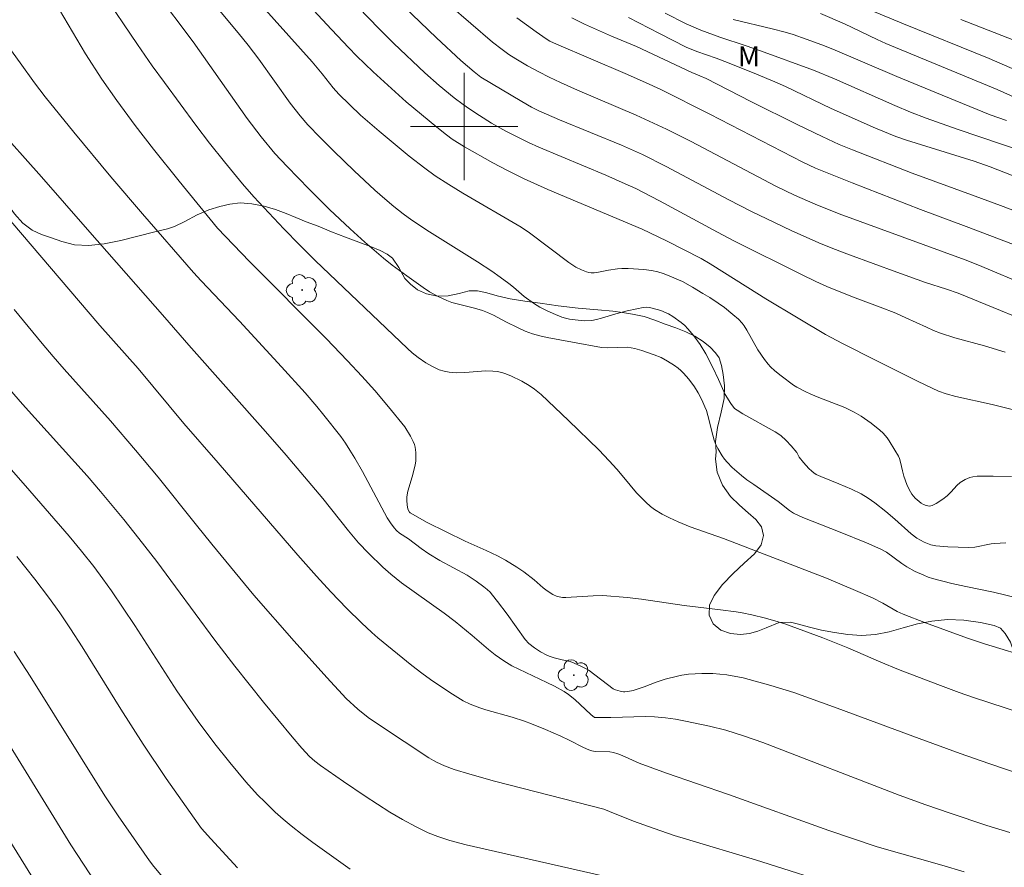
# Model space of a CAD drawing. Units: metres. Extents: x 289867 to 290383, y 1663265 to 1663830.
# Drawn here: x 290167 to 290240, y 1663545 to 1663608 of the extents above; entities that cross this region are included whole.
import ezdxf

# ---------------------------------------------------------------- set-up
doc = ezdxf.new("R2010")
doc.units = ezdxf.units.M
doc.header["$MEASUREMENT"] = 0
for name, color, linetype, lineweight, true_color in [('Arvores_Isoladas', 7, 'Continuous', 18, 0x00ff33), ('Curvas_Intermediarias', 7, 'Continuous', 9, 0x783c14), ('Curvas_Mestras', 7, 'Continuous', 20, 0x783c14), ('Topon_Vegetacao', 7, 'Continuous', 9, 0x00ff33), ('Vegetacao', 7, 'Orla8', 9, 0x00ff33)]:
    doc.layers.add(name, color=color, linetype=linetype, lineweight=lineweight, true_color=true_color)
doc.layers.add('Malha_Coordenadas', color=7, linetype='Continuous', lineweight=15)
doc.styles.add('Arial', font='arial.ttf', dxfattribs={"height": 1.5})
doc.styles.get("Standard").update_dxf_attribs({"font": 'arial.ttf'})
doc.linetypes.add('Orla8', pattern='A,6,-0.5,["V",Standard,S=1,R=0,X=-0.5,Y=-1],-0.5,6,-0.5,["V",Standard,S=1,R=0,X=-0.5,Y=-1],-0.5', length=14)

# ---------------------------------------------------------------- blocks, each defined once
blk = doc.blocks.new('Arvore')
at = {"layer": 'Arvores_Isoladas'}
blk.add_lwpolyline([(-0.718, 0.493, 0.872324), (-0.722, -0.551, 0.862983), (0.284, -0.827, 0.900105), (0.89, 0.029, 0.863155), (0.262, 0.861, 0.882486)], format="xyb", close=True, dxfattribs=at)
blk.add_circle((0, 0), 0.0286, dxfattribs=at)

msp = doc.modelspace()

# ---------------------------------------------------------------- linework, layer by layer
at = {"layer": 'Curvas_Intermediarias', "flags": 128}
for points, elevation in [([(290242.583, 1663560.268), (290238.814, 1663561.427), (290237.557, 1663561.834), (290234.414, 1663562.983), (290232.744, 1663563.62), (290232.304, 1663563.828), (290231.227, 1663564.443), (290230.475, 1663564.834), (290229.203, 1663565.398), (290227.032, 1663566.312), (290219.359, 1663569.282), (290216.866, 1663570.15), (290215.977, 1663570.511), (290215.322, 1663570.807), (290214.771, 1663571.092), (290214.193, 1663571.439), (290213.903, 1663571.656), (290213.544, 1663571.983), (290212.864, 1663572.68), (290211.918, 1663573.827), (290211.381, 1663574.453), (290210.83, 1663575.067), (290210.051, 1663575.891), (290207.79, 1663578.061), (290205.735, 1663580), (290205.248, 1663580.415), (290204.858, 1663580.692), (290204.304, 1663581.014), (290203.495, 1663581.394), (290203.04, 1663581.573), (290202.81, 1663581.647), (290202.476, 1663581.717), (290202.133, 1663581.754), (290201.61, 1663581.78), (290200.053, 1663581.646), (290199.437, 1663581.632), (290198.873, 1663581.668), (290198.508, 1663581.743), (290198.15, 1663581.86), (290197.632, 1663582.088), (290197.134, 1663582.38), (290196.577, 1663582.762), (290196.128, 1663583.127), (290195.767, 1663583.448), (290188.889, 1663590.013), (290187.727, 1663591.165), (290186.552, 1663592.361), (290184.319, 1663594.748), (290183.463, 1663595.733), (290182.113, 1663597.365), (290180.993, 1663598.766), (290179.979, 1663600.094), (290177.643, 1663603.272), (290176.735, 1663604.534), (290175.637, 1663606.118), (290172.969, 1663610.078)], 73), ([(290176.971, 1663610.078), (290179.785, 1663606.311), (290183.808, 1663600.592), (290184.862, 1663599.22), (290185.887, 1663597.996), (290186.788, 1663597.017), (290188.436, 1663595.336), (290189.965, 1663593.816), (290191.505, 1663592.357), (290192.589, 1663591.374), (290193.98, 1663590.187), (290194.644, 1663589.653), (290195.717, 1663588.849), (290196.943, 1663587.984), (290197.418, 1663587.677), (290198.014, 1663587.352), (290198.702, 1663587.022), (290199.094, 1663586.878), (290200.762, 1663586.447), (290201.362, 1663586.263), (290201.755, 1663586.121), (290202.196, 1663585.923), (290203.164, 1663585.399), (290203.981, 1663584.995), (290204.563, 1663584.739), (290205.095, 1663584.547), (290205.638, 1663584.391), (290206.19, 1663584.268), (290208.074, 1663583.905), (290210.239, 1663583.51), (290210.708, 1663583.483), (290212.194, 1663583.529), (290212.461, 1663583.503), (290212.729, 1663583.441), (290213.262, 1663583.288), (290214.182, 1663582.976), (290214.688, 1663582.763), (290215.167, 1663582.502), (290215.689, 1663582.175), (290215.964, 1663581.975), (290216.172, 1663581.797), (290216.366, 1663581.603), (290216.762, 1663581.144), (290217.185, 1663580.581), (290217.457, 1663580.134), (290217.729, 1663579.618), (290217.968, 1663579.086), (290218.071, 1663578.815), (290218.186, 1663578.453), (290218.55, 1663576.97), (290218.657, 1663576.605), (290218.778, 1663576.293), (290218.926, 1663575.991), (290219.25, 1663575.442), (290219.426, 1663575.196), (290219.617, 1663574.964), (290220.007, 1663574.571), (290220.689, 1663573.976), (290221.101, 1663573.651), (290221.602, 1663573.289), (290223.427, 1663572.02), (290224.281, 1663571.364), (290224.572, 1663571.161), (290225.272, 1663570.839), (290228.059, 1663569.752), (290230.021, 1663568.942), (290231.087, 1663568.483), (290231.521, 1663568.24), (290232.648, 1663567.413), (290233.036, 1663567.148), (290233.653, 1663566.821), (290234.286, 1663566.529), (290234.609, 1663566.396), (290234.944, 1663566.289), (290236.394, 1663565.919), (290237.422, 1663565.681), (290239.501, 1663565.271), (290243.266, 1663564.35)], 74), ([(290240.828, 1663573.883), (290239.464, 1663573.917), (290238.277, 1663573.908), (290237.943, 1663573.879), (290237.726, 1663573.832), (290237.368, 1663573.676), (290237.008, 1663573.443), (290236.746, 1663573.213), (290236.328, 1663572.744), (290236.034, 1663572.45), (290235.718, 1663572.208), (290235.213, 1663571.888), (290234.918, 1663571.735), (290234.72, 1663571.694), (290234.458, 1663571.732), (290234.261, 1663571.799), (290234.087, 1663571.901), (290233.657, 1663572.288), (290233.405, 1663572.585), (290233.191, 1663572.924), (290233.015, 1663573.31), (290232.802, 1663573.915), (290232.691, 1663574.328), (290232.553, 1663574.959), (290232.47, 1663575.246), (290232.404, 1663575.404), (290232.141, 1663575.862), (290231.705, 1663576.551), (290231.548, 1663576.772), (290231.265, 1663577.116), (290231.006, 1663577.357), (290230.355, 1663577.874), (290229.612, 1663578.383), (290229.089, 1663578.702), (290228.397, 1663579.033), (290226.449, 1663579.788), (290225.874, 1663580.032), (290225.443, 1663580.238), (290224.808, 1663580.567), (290224.567, 1663580.71), (290223.639, 1663581.399), (290223.189, 1663581.771), (290222.868, 1663582.07), (290222.671, 1663582.285), (290222.401, 1663582.625), (290221.908, 1663583.341), (290221.087, 1663584.799), (290220.886, 1663585.128), (290220.736, 1663585.334), (290220.457, 1663585.617), (290220.05, 1663585.98), (290219.414, 1663586.496), (290218.953, 1663586.827), (290218.32, 1663587.242), (290217.809, 1663587.555), (290217.049, 1663588.004), (290216.281, 1663588.431), (290215.986, 1663588.573), (290215.307, 1663588.864), (290214.847, 1663589.038), (290214.459, 1663589.16), (290213.981, 1663589.26), (290213.417, 1663589.343), (290212.235, 1663589.407), (290211.768, 1663589.408), (290211.433, 1663589.379), (290210.767, 1663589.277), (290209.911, 1663589.105), (290209.699, 1663589.082), (290209.489, 1663589.083), (290209.306, 1663589.111), (290209.124, 1663589.161), (290208.766, 1663589.305), (290208.325, 1663589.512), (290207.815, 1663589.855), (290204.881, 1663592.057), (290204.246, 1663592.496), (290199.895, 1663595.018), (290198.863, 1663595.662), (290197.851, 1663596.331), (290197.062, 1663596.899), (290195.909, 1663597.79), (290193.673, 1663599.65), (290192.276, 1663600.847), (290190.655, 1663602.412), (290190.229, 1663602.888), (290189.413, 1663603.919), (290188.675, 1663604.814), (290184.08, 1663609.941)], 76), ([(290187.433, 1663610.144), (290190.104, 1663607.243), (290191.389, 1663605.874), (290191.974, 1663605.272), (290193.213, 1663604.077), (290194.574, 1663602.831), (290195.674, 1663601.848), (290197.96, 1663599.946), (290198.681, 1663599.374), (290199.114, 1663599.059), (290200.022, 1663598.49), (290202.133, 1663597.292), (290203.183, 1663596.733), (290204.439, 1663596.115), (290206.234, 1663595.303), (290213.294, 1663592.337), (290215.103, 1663591.459), (290217.673, 1663590.151), (290218.351, 1663589.766), (290221.158, 1663587.991), (290222.519, 1663587.152), (290224.919, 1663585.699), (290226.949, 1663584.496), (290228.223, 1663583.814), (290230.744, 1663582.543), (290233.876, 1663580.984), (290235.396, 1663580.268), (290235.964, 1663580.055), (290236.692, 1663579.862), (290239.391, 1663579.256), (290242.745, 1663578.425)], 77), ([(290169.812, 1663608.687), (290171.755, 1663605.42), (290172.973, 1663603.54), (290174.083, 1663601.93), (290175.455, 1663600.077), (290176.829, 1663598.3), (290178.752, 1663595.911), (290181.61, 1663592.413), (290183.983, 1663589.93), (290189.697, 1663584.194), (290191.312, 1663582.511), (290192.366, 1663581.375), (290193.332, 1663580.3), (290194.349, 1663579.09), (290195.581, 1663577.589), (290196.001, 1663576.905), (290196.209, 1663576.5), (290196.286, 1663576.29), (290196.336, 1663576.093), (290196.386, 1663575.681), (290196.386, 1663575.056), (290196.35, 1663574.744), (290196.13, 1663573.862), (290195.81, 1663572.812), (290195.734, 1663572.387), (290195.724, 1663572.061), (290195.766, 1663571.577), (290195.826, 1663571.399), (290195.925, 1663571.236), (290195.984, 1663571.179), (290197.251, 1663570.471), (290198.649, 1663569.756), (290200.09, 1663569.062), (290201.647, 1663568.382), (290202.488, 1663567.968), (290203.084, 1663567.652), (290203.929, 1663567.143), (290204.461, 1663566.791), (290205.215, 1663566.2), (290205.888, 1663565.599), (290206.199, 1663565.356), (290206.628, 1663565.086), (290206.933, 1663564.952), (290207.09, 1663564.912), (290207.337, 1663564.883), (290207.588, 1663564.877), (290209.634, 1663564.996), (290210.34, 1663565.012), (290212.162, 1663564.878), (290213.222, 1663564.744), (290216.414, 1663564.284), (290219.13, 1663563.96), (290220.291, 1663563.798), (290220.754, 1663563.721), (290221.473, 1663563.572), (290222.476, 1663563.324), (290223.44, 1663563.053), (290223.918, 1663562.903), (290226.763, 1663561.865), (290228.614, 1663561.124), (290231.097, 1663560.046), (290232.401, 1663559.503), (290235.348, 1663558.381), (290236.941, 1663557.795), (290238.002, 1663557.424), (290245.227, 1663555.052)], 72), ([(290240.371, 1663583.156), (290238.82, 1663583.629), (290236.613, 1663584.238), (290235.527, 1663584.589), (290235.005, 1663584.795), (290234.49, 1663585.02), (290232.961, 1663585.74), (290232.214, 1663586.068), (290231.032, 1663586.526), (290228.972, 1663587.294), (290227.053, 1663588.074), (290226.244, 1663588.438), (290225.178, 1663588.951), (290220.181, 1663591.457), (290218.898, 1663592.129), (290214.572, 1663594.459), (290212.819, 1663595.362), (290212.024, 1663595.727), (290210.566, 1663596.361), (290205.569, 1663598.467), (290204.804, 1663598.809), (290203.804, 1663599.293), (290203.113, 1663599.649), (290202.05, 1663600.251), (290201.14, 1663600.819), (290200.43, 1663601.287), (290199.925, 1663601.642), (290199.267, 1663602.135), (290198.15, 1663603.046), (290197.078, 1663604.008), (290194.756, 1663606.197), (290193.654, 1663607.288), (290192.085, 1663608.893)], 78), ([(290244.137, 1663584.587), (290236.851, 1663587.562), (290235.989, 1663587.86), (290234.429, 1663588.367), (290232.287, 1663589.133), (290228.755, 1663590.422), (290227.498, 1663590.906), (290226.458, 1663591.328), (290224.403, 1663592.234), (290222.578, 1663593.103), (290221.432, 1663593.668), (290219.748, 1663594.539), (290215.078, 1663597.01), (290213.31, 1663597.918), (290211.734, 1663598.596), (290207.109, 1663600.505), (290205.584, 1663601.162), (290205.036, 1663601.446), (290204.302, 1663601.866), (290201.257, 1663603.687), (290200.758, 1663604.084), (290199.754, 1663604.922), (290197.945, 1663606.61), (290195.502, 1663608.937)], 79), ([(290243.326, 1663597.579), (290236.781, 1663599.807), (290234.476, 1663600.617), (290233.297, 1663601.077), (290232.125, 1663601.557), (290227.637, 1663603.552), (290226.072, 1663604.196), (290222.11, 1663605.643), (290221.03, 1663606.019), (290219.073, 1663606.657), (290217.651, 1663607.187), (290216.561, 1663607.655), (290214.992, 1663608.462)], 84), ([(290242.263, 1663603.718), (290239.172, 1663605.063), (290232.777, 1663607.653), (290230.319, 1663608.68)], 87), ([(290240.99, 1663591.189), (290237.443, 1663592.547), (290234.055, 1663593.82), (290228.956, 1663595.801), (290226.22, 1663596.89), (290225.274, 1663597.344), (290218.328, 1663600.914), (290214.676, 1663602.754), (290213.541, 1663603.283), (290212.016, 1663603.96), (290206.899, 1663606.126), (290206.405, 1663606.373), (290206.116, 1663606.537), (290205.366, 1663607.048), (290203.935, 1663608.093)], 81), ([(290243.856, 1663592.635), (290240.024, 1663594.094), (290238.122, 1663594.807), (290233.436, 1663596.513), (290228.983, 1663598.253), (290227.979, 1663598.664), (290226.708, 1663599.24), (290224.888, 1663600.124), (290221.39, 1663601.873), (290218.051, 1663603.582), (290217.596, 1663603.785), (290216.999, 1663604.025), (290212.863, 1663605.975), (290211.002, 1663606.746), (290208.985, 1663607.641), (290208.028, 1663608.09)], 82), ([(290212.264, 1663608.124), (290214.569, 1663606.924), (290216.571, 1663605.926), (290217.365, 1663605.589), (290218.802, 1663605.084), (290219.77, 1663604.711), (290221.813, 1663603.896), (290223.169, 1663603.337), (290223.967, 1663602.979), (290227.392, 1663601.348), (290230.681, 1663599.868), (290232.194, 1663599.264), (290233.006, 1663598.974), (290238.037, 1663597.408), (290239.24, 1663596.999), (290242.101, 1663595.865)], 83), ([(290241.746, 1663601.854), (290239.764, 1663602.745), (290231.453, 1663606.191), (290230.814, 1663606.481), (290228.366, 1663607.648), (290226.59, 1663608.421)], 86), ([(290244.629, 1663605.014), (290237.066, 1663607.982)], 88), ([(290243.406, 1663551.048), (290239.135, 1663552.493), (290237.006, 1663553.233), (290233.945, 1663554.351), (290227.837, 1663556.625), (290224.601, 1663557.784), (290222.887, 1663558.319), (290220.807, 1663558.873), (290219.589, 1663559.097), (290218.562, 1663559.201), (290217.739, 1663559.213), (290216.749, 1663559.144), (290216.245, 1663559.075), (290215.913, 1663559.011), (290214.991, 1663558.784), (290214.314, 1663558.567), (290213.432, 1663558.204), (290212.608, 1663557.945), (290212.203, 1663557.859), (290212.001, 1663557.836), (290211.882, 1663557.836), (290211.641, 1663557.875), (290211.287, 1663557.983), (290211.123, 1663558.064), (290209.316, 1663559.417), (290209.114, 1663559.546), (290208.761, 1663559.73), (290208.219, 1663559.982), (290207.92, 1663560.091), (290207.32, 1663560.212), (290206.728, 1663560.365), (290206.342, 1663560.49), (290206.158, 1663560.571), (290205.692, 1663560.825), (290205.244, 1663561.117), (290204.83, 1663561.447), (290204.559, 1663561.743), (290203.213, 1663563.621), (290202.498, 1663564.573), (290202.128, 1663565.037), (290201.933, 1663565.26), (290201.713, 1663565.474), (290201.474, 1663565.669), (290200.901, 1663566.09), (290200.228, 1663566.528), (290198.185, 1663567.642), (290197.376, 1663568.129), (290196.806, 1663568.527), (290195.858, 1663569.238), (290195.191, 1663569.666), (290194.964, 1663569.863), (290194.769, 1663570.078), (290194.51, 1663570.428), (290194.266, 1663570.824), (290192.41, 1663574.261), (290191.841, 1663575.274), (290191.484, 1663575.863), (290191.155, 1663576.377), (290190.804, 1663576.878), (290189.544, 1663578.481), (290189.01, 1663579.128), (290188.152, 1663580.129), (290186.376, 1663582.077), (290183.251, 1663585.474), (290180.383, 1663588.482), (290179.806, 1663589.109), (290175.996, 1663593.484), (290173.637, 1663596.256), (290170.893, 1663599.571), (290168.741, 1663602.206), (290167.952, 1663603.257), (290166.893, 1663604.749), (290164.846, 1663607.542)], 71), ([(290237.307, 1663544.408), (290235.637, 1663544.899), (290230.82, 1663546.275), (290227.214, 1663547.493), (290219.729, 1663550.168), (290215.09, 1663551.767), (290213.046, 1663552.524), (290211.789, 1663553.083), (290211.47, 1663553.205), (290211.146, 1663553.304), (290210.881, 1663553.352), (290209.782, 1663553.395), (290209.516, 1663553.439), (290209.308, 1663553.501), (290208.906, 1663553.676), (290207.832, 1663554.237), (290207.203, 1663554.533), (290206.06, 1663555.034), (290205.034, 1663555.451), (290204.514, 1663555.638), (290203.593, 1663555.939), (290201.617, 1663556.497), (290201.161, 1663556.64), (290200.449, 1663556.91), (290199.936, 1663557.17), (290198.925, 1663557.779), (290197.495, 1663558.765), (290196.857, 1663559.228), (290196.11, 1663559.809), (290193.575, 1663561.874), (290193.118, 1663562.27), (290192.342, 1663562.988), (290191.258, 1663564.042), (290190.052, 1663565.29), (290188.992, 1663566.454), (290187.601, 1663568.027), (290181.664, 1663574.918), (290179.098, 1663577.853), (290175.696, 1663581.947), (290172.813, 1663585.157), (290166.177, 1663592.939)], 69), ([(290228.465, 1663543.157), (290221.737, 1663545.311), (290216.583, 1663546.838), (290215.666, 1663547.126), (290214.18, 1663547.631), (290212.632, 1663548.181), (290210.84, 1663548.923), (290210.427, 1663549.077), (290202.278, 1663551.182), (290200.417, 1663551.685), (290199.245, 1663552.032), (290198.524, 1663552.323), (290197.935, 1663552.592), (290197.705, 1663552.713), (290197.372, 1663552.914), (290195.515, 1663554.124), (290193.527, 1663555.439), (290192.852, 1663555.924), (290192.071, 1663556.544), (290191.212, 1663557.327), (290189.755, 1663558.904), (290187.326, 1663561.605), (290184.323, 1663565.053), (290181.173, 1663568.857), (290180.038, 1663570.254), (290177.172, 1663573.843), (290175.489, 1663575.865), (290173.631, 1663578.053), (290170.162, 1663581.892), (290169.34, 1663582.839), (290168.516, 1663583.823), (290166.437, 1663586.358)], 68), ([(290165.266, 1663581.33), (290167.052, 1663579.289), (290171.871, 1663573.945), (290172.867, 1663572.774), (290174.605, 1663570.677), (290175.743, 1663569.267), (290177.074, 1663567.547), (290178.479, 1663565.672), (290181.396, 1663561.701), (290182.9, 1663559.75), (290185.037, 1663557.062), (290187.16, 1663554.481), (290187.881, 1663553.632), (290188.471, 1663553.014), (290188.855, 1663552.675), (290189.288, 1663552.348), (290190.994, 1663551.149), (290192.619, 1663550.046), (290194.452, 1663548.865), (290195.391, 1663548.31), (290196.42, 1663547.755), (290197.307, 1663547.33), (290198.033, 1663547.036), (290198.929, 1663546.748), (290200.145, 1663546.431), (290213.288, 1663543.447)], 67), ([(290191.498, 1663544.599), (290188.708, 1663546.605), (290187.908, 1663547.206), (290187.094, 1663547.847), (290186.489, 1663548.349), (290185.903, 1663548.872), (290185.146, 1663549.597), (290184.596, 1663550.16), (290183.717, 1663551.131), (290182.512, 1663552.575), (290181.395, 1663553.968), (290180.153, 1663555.629), (290179.354, 1663556.756), (290178.577, 1663557.899), (290175.428, 1663562.786), (290173.7, 1663565.364), (290173.058, 1663566.261), (290172.364, 1663567.186), (290171.461, 1663568.322), (290170.539, 1663569.44), (290167.286, 1663573.195), (290160.22, 1663581.228)], 66), ([(290166.422, 1663560.853), (290167.615, 1663559.005), (290173.189, 1663550.073), (290174.188, 1663548.589), (290176.527, 1663545.234), (290176.858, 1663544.813), (290177.748, 1663543.749)], 64), ([(290173.013, 1663542.809), (290170.65, 1663546.431), (290162.989, 1663558.868)], 63), ([(290165.471, 1663547.77), (290168.133, 1663543.473)], 62)]:
    msp.add_lwpolyline(points, dxfattribs=dict(at, elevation=elevation))
at = {"layer": 'Curvas_Mestras', "flags": 128}
for points, elevation in [([(290240.41, 1663568.951), (290239.571, 1663568.9), (290239.327, 1663568.866), (290238.111, 1663568.625), (290237.617, 1663568.601), (290236.08, 1663568.658), (290235.185, 1663568.726), (290234.813, 1663568.795), (290234.316, 1663568.995), (290233.77, 1663569.294), (290233.343, 1663569.612), (290232.128, 1663570.719), (290231.461, 1663571.293), (290230.641, 1663571.943), (290230.144, 1663572.289), (290229.62, 1663572.592), (290228.896, 1663572.954), (290227.963, 1663573.358), (290226.619, 1663573.887), (290226.267, 1663574.052), (290226.093, 1663574.16), (290225.933, 1663574.287), (290225.716, 1663574.498), (290225.312, 1663574.948), (290225.005, 1663575.341), (290224.821, 1663575.683), (290224.406, 1663576.177), (290224.031, 1663576.58), (290223.625, 1663576.946), (290223.214, 1663577.226), (290220.795, 1663578.578), (290220.358, 1663578.837), (290220.172, 1663578.976), (290219.89, 1663579.342), (290219.481, 1663580.005), (290218.978, 1663581.135), (290218.555, 1663582.02), (290218.029, 1663583.037), (290217.599, 1663583.748), (290217.143, 1663584.383), (290216.7, 1663584.912), (290216.454, 1663585.153), (290216.191, 1663585.377), (290215.58, 1663585.824), (290215.246, 1663586.023), (290215.073, 1663586.108), (290214.667, 1663586.273), (290214.033, 1663586.458), (290213.82, 1663586.5), (290213.592, 1663586.513), (290213.36, 1663586.487), (290212.884, 1663586.401), (290212.152, 1663586.241), (290211.309, 1663586.023), (290210.239, 1663585.696), (290209.88, 1663585.606), (290209.519, 1663585.54), (290209.014, 1663585.513), (290208.503, 1663585.546), (290207.852, 1663585.628), (290207.567, 1663585.693), (290207.287, 1663585.781), (290206.64, 1663586.044), (290206.137, 1663586.277), (290205.647, 1663586.533), (290205.244, 1663586.776), (290204.476, 1663587.324), (290203.689, 1663588.005), (290203.323, 1663588.297), (290202.698, 1663588.762), (290202.063, 1663589.207), (290200.994, 1663589.906), (290197.405, 1663592.153), (290196.087, 1663593.008), (290195.442, 1663593.483), (290194.754, 1663594.03), (290194.082, 1663594.596), (290193.34, 1663595.25), (290191.79, 1663596.703), (290190.285, 1663598.156), (290189.253, 1663599.177), (290188.339, 1663600.125), (290187.769, 1663600.794), (290187.023, 1663601.734), (290184.684, 1663605.015), (290183.901, 1663606.064), (290183.142, 1663606.993), (290181.617, 1663608.798)], 75), ([(290242.227, 1663588.041), (290238.323, 1663589.677), (290237.369, 1663590.056), (290227.984, 1663593.489), (290226.178, 1663594.197), (290224.643, 1663594.884), (290223.246, 1663595.559), (290216.948, 1663598.867), (290215.097, 1663599.799), (290212.831, 1663600.841), (290208.451, 1663602.709), (290207.182, 1663603.275), (290206.35, 1663603.668), (290205.575, 1663604.063), (290204.724, 1663604.524), (290203.865, 1663605.033), (290203.341, 1663605.372), (290202.834, 1663605.735), (290202.118, 1663606.284), (290198.878, 1663609.068)], 80), ([(290220.071, 1663607.973), (290222.975, 1663607.277), (290223.962, 1663607.026), (290224.547, 1663606.853), (290225.514, 1663606.516), (290226.673, 1663606.09), (290227.5, 1663605.763), (290232.274, 1663603.729), (290235.658, 1663602.323), (290239.248, 1663600.859), (290240.454, 1663600.435)], 85), ([(290240.703, 1663547.338), (290238.99, 1663547.871), (290236.253, 1663548.775), (290234.433, 1663549.402), (290232.451, 1663550.135), (290222.286, 1663554.054), (290220.908, 1663554.539), (290219.512, 1663554.966), (290218.297, 1663555.265), (290216.522, 1663555.651), (290215.781, 1663555.788), (290215.034, 1663555.888), (290214.204, 1663555.96), (290213.522, 1663555.989), (290210.938, 1663555.923), (290209.732, 1663555.924), (290209.455, 1663556.157), (290208.253, 1663557.257), (290207.794, 1663557.635), (290207.472, 1663557.863), (290206.744, 1663558.254), (290206.178, 1663558.533), (290203.57, 1663559.775), (290202.969, 1663560.154), (290202.309, 1663560.605), (290201.812, 1663560.982), (290200.595, 1663562.035), (290199.324, 1663563.089), (290198.511, 1663563.694), (290195.326, 1663565.972), (290194.524, 1663566.615), (290193.928, 1663567.143), (290192.867, 1663568.173), (290192.126, 1663568.941), (290191.384, 1663569.839), (290189.461, 1663572.256), (290186.734, 1663575.491), (290185.18, 1663577.256), (290179.451, 1663583.682), (290177.666, 1663585.758), (290171.909, 1663592.307), (290168.481, 1663596.252), (290164.98, 1663600.111)], 70), ([(290166.624, 1663567.939), (290167.972, 1663566.234), (290168.997, 1663564.886), (290169.838, 1663563.723), (290170.633, 1663562.528), (290171.498, 1663561.187), (290174.397, 1663556.533), (290176.055, 1663553.934), (290177.781, 1663551.38), (290180.154, 1663547.979), (290180.404, 1663547.655), (290181.107, 1663546.861), (290183.093, 1663544.699)], 65)]:
    msp.add_lwpolyline(points, dxfattribs=dict(at, elevation=elevation))
at = {"layer": 'Malha_Coordenadas', "flags": 128}
for points in [[(290200, 1663604), (290200, 1663596)], [(290204, 1663600), (290196, 1663600)]]:
    msp.add_lwpolyline(points, dxfattribs=at)
at = {"layer": 'Vegetacao', "flags": 128}
msp.add_lwpolyline([(290255.338, 1663564.751), (290255.338, 1663564.751), (290254.884, 1663564.427), (290254.504, 1663564.033), (290254.136, 1663563.579), (290253.792, 1663563.053), (290253.485, 1663562.54), (290253.227, 1663562.003), (290253.055, 1663561.383), (290252.944, 1663560.727), (290252.906, 1663559.953), (290252.893, 1663559.083), (290252.868, 1663558.225), (290252.818, 1663557.367), (290252.718, 1663556.462), (290252.57, 1663555.58), (290252.337, 1663554.828), (290251.993, 1663554.208), (290251.551, 1663553.729), (290250.987, 1663553.227), (290250.3, 1663552.795), (290249.553, 1663552.638), (290248.805, 1663552.671), (290248.107, 1663552.728), (290247.421, 1663552.82), (290246.698, 1663552.901), (290245.927, 1663553.053), (290245.155, 1663553.3), (290244.359, 1663553.642), (290243.637, 1663554.152), (290243.013, 1663554.829), (290242.487, 1663555.553), (290242.071, 1663556.338), (290241.753, 1663557.123), (290241.485, 1663557.908), (290241.29, 1663558.765), (290241.181, 1663559.777), (290241.022, 1663560.741), (290240.754, 1663561.55), (290240.362, 1663562.192), (290240.02, 1663562.596), (290239.542, 1663562.773), (290238.526, 1663562.995), (290237.288, 1663563.169), (290236.051, 1663563.224), (290234.887, 1663563.112), (290233.821, 1663562.906), (290232.754, 1663562.604), (290231.712, 1663562.302), (290230.695, 1663562.12), (290229.641, 1663562.044), (290228.637, 1663562.112), (290227.632, 1663562.251), (290226.652, 1663562.438), (290225.758, 1663562.661), (290224.938, 1663562.884), (290224.337, 1663563.036), (290223.492, 1663562.998), (290222.523, 1663562.601), (290221.923, 1663562.372), (290221.285, 1663562.179), (290220.612, 1663562.117), (290219.876, 1663562.186), (290219.154, 1663562.433), (290218.579, 1663562.895), (290218.273, 1663563.549), (290218.298, 1663564.288), (290218.642, 1663565.028), (290219.28, 1663565.84), (290220.078, 1663566.665), (290220.9, 1663567.443), (290221.672, 1663568.125), (290222.163, 1663568.794), (290222.335, 1663569.485), (290222.177, 1663570.14), (290221.761, 1663570.686), (290221.198, 1663571.184), (290220.537, 1663571.754), (290219.864, 1663572.406), (290219.277, 1663573.238), (290218.874, 1663574.225), (290218.752, 1663575.178), (290218.79, 1663575.738), (290218.754, 1663576.512), (290218.902, 1663577.537), (290219.173, 1663578.681), (290219.395, 1663579.707), (290219.42, 1663580.66), (290219.323, 1663581.493), (290219.202, 1663582.184), (290219.018, 1663582.743), (290218.749, 1663583.123), (290218.345, 1663583.538), (290217.831, 1663583.965), (290217.219, 1663584.368), (290216.546, 1663584.687), (290215.786, 1663584.994), (290214.99, 1663585.265), (290214.219, 1663585.56), (290213.423, 1663585.831), (290212.565, 1663585.994), (290211.818, 1663586.122), (290211.083, 1663586.215), (290209.968, 1663586.318), (290208.51, 1663586.443), (290207.028, 1663586.616), (290205.668, 1663586.814), (290204.517, 1663586.976), (290203.426, 1663587.151), (290202.471, 1663587.361), (290201.687, 1663587.597), (290201.001, 1663587.737), (290200.388, 1663587.735), (290199.628, 1663587.541), (290198.82, 1663587.371), (290198.023, 1663587.356), (290197.202, 1663587.508), (290196.529, 1663587.827), (290196.003, 1663588.242), (290195.574, 1663588.657), (290195.122, 1663589.478), (290194.657, 1663590.167), (290194.265, 1663590.475), (290193.727, 1663590.759), (290193.004, 1663591.054), (290192.134, 1663591.372), (290191.142, 1663591.738), (290190.101, 1663592.151), (290189.122, 1663592.576), (290188.228, 1663592.894), (290187.456, 1663593.213), (290186.734, 1663593.508), (290185.938, 1663593.803), (290185.08, 1663594.061), (290184.162, 1663594.237), (290183.292, 1663594.293), (290182.52, 1663594.206), (290181.772, 1663594.025), (290180.963, 1663593.784), (290180.093, 1663593.411), (290179.173, 1663592.919), (290178.389, 1663592.535), (290177.874, 1663592.366), (290176.93, 1663592.136), (290175.655, 1663591.822), (290174.381, 1663591.507), (290173.143, 1663591.252), (290172.003, 1663591.117), (290170.925, 1663591.184), (290169.994, 1663591.419), (290169.223, 1663591.69), (290168.476, 1663591.937), (290167.765, 1663592.268), (290167.08, 1663592.79), (290166.456, 1663593.49), (290165.918, 1663594.25), (290165.453, 1663595.011), (290165.148, 1663595.76), (290164.94, 1663596.534), (290164.819, 1663597.367), (290164.771, 1663598.272), (290164.747, 1663599.202), (290164.626, 1663600.035), (290164.345, 1663600.618), (290163.916, 1663601.009), (290163.426, 1663601.293), (290162.067, 1663601.872), (290160.377, 1663602.413), (290158.613, 1663602.931), (290156.911, 1663603.508), (290155.343, 1663604.169), (290153.996, 1663604.926), (290152.858, 1663605.672), (290151.891, 1663606.324), (290151.009, 1663606.845), (290150.14, 1663607.258), (290149.331, 1663607.446), (290148.792, 1663607.444), (290147.934, 1663606.916), (290147.468, 1663606.438), (290147.038, 1663605.805), (290146.694, 1663604.994), (290146.436, 1663604.052), (290146.324, 1663603.062), (290146.36, 1663601.955), (290146.383, 1663600.787), (290146.369, 1663599.584), (290146.233, 1663598.404), (290145.999, 1663597.248), (290145.728, 1663596.032), (290145.518, 1663594.685), (290145.321, 1663593.541), (290145.098, 1663592.158), (290144.962, 1663590.764), (290144.85, 1663589.203), (290144.738, 1663587.69), (290144.626, 1663586.081), (290144.55, 1663584.437), (290144.536, 1663582.9), (290144.51, 1663581.328), (290144.471, 1663579.934), (290144.458, 1663578.659), (290144.469, 1663577.527), (290144.443, 1663576.813), (290144.49, 1663575.169), (290144.586, 1663573.335), (290144.645, 1663571.417), (290144.716, 1663569.297), (290144.812, 1663567.201), (290144.944, 1663565.236), (290145.138, 1663563.33), (290145.308, 1663561.64), (290145.379, 1663560.234), (290145.329, 1663559.424), (290145.438, 1663557.935), (290145.657, 1663556.34), (290145.826, 1663554.673), (290145.959, 1663553.113), (290146.006, 1663551.636), (290145.944, 1663550.409), (290145.649, 1663549.455), (290145.109, 1663548.643), (290144.52, 1663547.926), (290143.882, 1663547.161), (290143.366, 1663546.373), (290143.108, 1663545.478), (290142.959, 1663544.501), (290142.762, 1663543.595), (290142.382, 1663542.771), (290141.805, 1663541.995), (290141.069, 1663541.182), (290140.173, 1663540.214), (290139.253, 1663539.174), (290138.492, 1663538.17), (290138.074, 1663537.192), (290137.926, 1663536.143), (290137.827, 1663535.214), (290137.74, 1663534.272), (290137.824, 1663532.617), (290138.104, 1663530.795), (290138.494, 1663528.938), (290138.945, 1663527.07), (290139.261, 1663525.403), (290139.321, 1663523.938), (290139.136, 1663522.734), (290138.754, 1663521.554), (290138.324, 1663520.42), (290137.943, 1663519.335), (290137.709, 1663518.226), (290137.72, 1663517.023), (290137.829, 1663515.987), (290137.889, 1663514.522), (290137.948, 1663513.01), (290137.983, 1663511.354), (290138.116, 1663509.818), (290138.371, 1663508.449), (290138.689, 1663507.354), (290138.872, 1663506.509), (290138.883, 1663505.806), (290138.772, 1663505.031), (290138.489, 1663504.232), (290138.059, 1663503.385), (290137.666, 1663502.454), (290137.518, 1663501.453), (290137.553, 1663500.488), (290137.601, 1663499.655), (290137.575, 1663498.225), (290137.537, 1663496.736), (290137.425, 1663495.151), (290137.239, 1663493.637), (290137.152, 1663492.124), (290137.187, 1663490.778), (290137.369, 1663489.338), (290137.723, 1663487.945), (290138.027, 1663486.767), (290138.235, 1663485.779), (290138.405, 1663484.994), (290138.723, 1663484.209), (290139.237, 1663483.472), (290139.849, 1663482.95), (290140.498, 1663482.655), (290141.208, 1663482.443), (290141.906, 1663482.41), (290142.568, 1663482.436), (290143.193, 1663482.379), (290143.879, 1663482.191), (290144.552, 1663481.848), (290145.189, 1663481.303), (290145.69, 1663480.626), (290146.265, 1663479.901), (290147.012, 1663479.273), (290147.967, 1663478.871), (290148.984, 1663478.601), (290149.951, 1663478.307), (290150.772, 1663477.87), (290151.531, 1663477.372), (290152.204, 1663477.029), (290152.89, 1663476.722), (290153.613, 1663476.499), (290154.348, 1663476.382), (290154.973, 1663476.444), (290155.512, 1663476.589), (290156.064, 1663476.794), (290156.701, 1663477.13), (290157.486, 1663477.609), (290158.54, 1663478.09), (290159.619, 1663478.332), (290160.574, 1663478.217), (290161.235, 1663477.79), (290161.553, 1663477.148), (290161.662, 1663476.327), (290161.673, 1663475.314), (290161.537, 1663474.182), (290161.328, 1663472.978), (290161.057, 1663471.69), (290160.81, 1663470.355), (290160.6, 1663469.008), (290160.476, 1663467.674), (290160.426, 1663466.435), (290160.547, 1663465.435), (290160.754, 1663464.613), (290160.949, 1663463.947), (290161.157, 1663463.293), (290161.438, 1663462.591), (290161.878, 1663461.926), (290162.441, 1663461.451), (290163.029, 1663461.191), (290163.617, 1663461.241), (290164.169, 1663461.899), (290164.574, 1663462.46), (290165.053, 1663463.093), (290165.581, 1663463.75), (290166.169, 1663464.301), (290166.905, 1663464.684), (290167.763, 1663464.926), (290168.584, 1663464.989), (290169.221, 1663464.777), (290169.661, 1663464.254), (290170.126, 1663463.446), (290170.505, 1663462.673), (290170.602, 1663462.197), (290170.761, 1663461.614), (290171.115, 1663460.674), (290171.445, 1663459.615), (290171.823, 1663458.509), (290172.251, 1663457.331), (290172.703, 1663456.225), (290173.02, 1663455.345), (290173.277, 1663454.714), (290173.423, 1663454.238), (290173.435, 1663454.203), (290173.631, 1663453.489), (290173.924, 1663452.68), (290174.082, 1663452.144), (290174.278, 1663451.573), (290174.485, 1663450.99), (290174.717, 1663450.36), (290174.974, 1663449.706), (290175.206, 1663449.028), (290175.426, 1663448.338), (290175.621, 1663447.624), (290175.865, 1663446.719), (290176.072, 1663445.707), (290176.23, 1663444.672), (290176.315, 1663443.731), (290176.363, 1663442.969), (290176.288, 1663441.825), (290176.053, 1663440.263), (290175.623, 1663438.677), (290175.07, 1663437.258), (290174.48, 1663435.945), (290173.878, 1663434.764), (290173.264, 1663433.475), (290172.687, 1663432.103), (290172.171, 1663431.029), (290171.839, 1663430.515), (290171.532, 1663429.954), (290171.152, 1663429.274), (290170.783, 1663428.605), (290170.489, 1663428.08), (290170.243, 1663427.626), (290169.593, 1663426.907), (290169.102, 1663426.347), (290168.624, 1663425.774), (290168.206, 1663425.043), (290167.874, 1663424.202), (290167.701, 1663423.275), (290167.687, 1663422.287), (290167.796, 1663421.177), (290168.026, 1663419.969), (290168.453, 1663418.786), (290168.978, 1663417.602), (290169.576, 1663416.418), (290170.235, 1663415.271), (290170.968, 1663414.124), (290171.64, 1663413.086), (290172.067, 1663412.342), (290172.984, 1663411.109), (290174.072, 1663409.949), (290175.367, 1663408.508), (290176.761, 1663407.018), (290178.106, 1663405.748), (290179.513, 1663404.636), (290180.932, 1663403.756), (290182.253, 1663402.999), (290183.513, 1663402.351), (290184.688, 1663401.788), (290185.606, 1663401.238), (290186.058, 1663400.859), (290187.686, 1663400.187), (290189.301, 1663399.331), (290190.928, 1663398.292), (290192.371, 1663397.144), (290193.325, 1663396.094), (290193.923, 1663394.959), (290194.276, 1663393.629), (290194.629, 1663392.299), (290194.835, 1663391.116), (290194.931, 1663390.091), (290195.003, 1663389.091), (290195.124, 1663388.091), (290195.306, 1663387.176), (290195.599, 1663386.444), (290195.953, 1663385.797), (290196.43, 1663385.272), (290197.066, 1663384.856), (290197.886, 1663384.648), (290198.805, 1663384.659), (290199.723, 1663384.816), (290200.618, 1663385.193), (290201.513, 1663385.79), (290202.371, 1663386.618), (290203.279, 1663387.568), (290204.138, 1663388.616), (290204.924, 1663389.859), (290205.502, 1663391.334), (290205.799, 1663392.993), (290205.814, 1663394.81), (290205.645, 1663396.64), (290205.342, 1663398.531), (290205.088, 1663400.422), (290204.944, 1663402.227), (290204.947, 1663403.69), (290205.021, 1663404.349), (290205.195, 1663405.715), (290205.651, 1663407.556), (290206.07, 1663409.409), (290206.453, 1663411.08), (290206.676, 1663412.567), (290206.666, 1663413.97), (290206.57, 1663415.458), (290206.303, 1663416.947), (290205.901, 1663418.398), (290205.39, 1663419.887), (290204.902, 1663421.473), (290204.501, 1663423.193), (290204.271, 1663424.694), (290204.223, 1663425.426), (290204.224, 1663426.036), (290204.348, 1663427.06), (290204.534, 1663428.17), (290204.756, 1663429.194), (290204.978, 1663430.096), (290205.163, 1663430.816), (290205.249, 1663431.486), (290205.153, 1663432.194), (290204.872, 1663432.963), (290204.42, 1663433.683), (290203.784, 1663434.22), (290202.977, 1663434.66), (290202.071, 1663435.003), (290201.08, 1663435.309), (290200.039, 1663435.615), (290198.999, 1663435.921), (290197.983, 1663436.398), (290197.152, 1663437.156), (290196.357, 1663437.949), (290195.55, 1663438.536), (290194.828, 1663438.817), (290193.908, 1663438.44), (290192.964, 1663437.844), (290191.935, 1663437.064), (290190.77, 1663436.127), (290189.482, 1663435.116), (290188.268, 1663434.251), (290187.177, 1663433.558), (290186.233, 1663433.059), (290185.425, 1663432.791), (290184.837, 1663432.694), (290184.016, 1663432.805), (290183.552, 1663433.147), (290183.002, 1663433.77), (290182.464, 1663434.624), (290182.098, 1663435.674), (290181.806, 1663436.821), (290181.551, 1663438.053), (290181.309, 1663439.37), (290181.066, 1663440.639), (290180.823, 1663441.81), (290180.579, 1663442.859), (290180.336, 1663443.909), (290180.105, 1663444.946), (290179.899, 1663446.007), (290179.729, 1663447.154), (290179.572, 1663448.361), (290179.39, 1663449.496), (290179.245, 1663450.447), (290178.856, 1663452.375), (290178.565, 1663454.156), (290178.372, 1663456.01), (290178.253, 1663457.742), (290178.267, 1663459.291), (290178.502, 1663460.596), (290178.883, 1663461.559), (290179.375, 1663462.388), (290179.804, 1663463.156), (290180.186, 1663464.021), (290180.542, 1663465.009), (290180.924, 1663466.118), (290181.501, 1663467.301), (290182.25, 1663468.458), (290183.158, 1663469.628), (290184.226, 1663470.834), (290185.097, 1663471.87), (290185.612, 1663472.455), (290186.238, 1663473.222), (290187.036, 1663474.185), (290187.65, 1663475.233), (290188.08, 1663476.318), (290188.474, 1663477.488), (290189.002, 1663478.476), (290189.714, 1663479.182), (290190.523, 1663479.767), (290191.295, 1663480.217), (290191.981, 1663480.631), (290192.448, 1663481.069), (290192.681, 1663481.667), (290192.817, 1663482.484), (290192.99, 1663483.557), (290193.298, 1663484.642), (290193.753, 1663485.727), (290194.331, 1663486.787), (290194.993, 1663487.738), (290195.693, 1663488.481), (290196.416, 1663488.98), (290197.102, 1663489.248), (290197.8, 1663489.357), (290198.511, 1663489.209), (290199.355, 1663488.83), (290200.346, 1663488.451), (290201.472, 1663488.181), (290202.55, 1663488.156), (290203.591, 1663488.435), (290204.768, 1663488.872), (290205.687, 1663489.274), (290206.57, 1663489.834), (290207.661, 1663490.65), (290208.875, 1663491.587), (290209.893, 1663492.525), (290210.678, 1663493.427), (290211.279, 1663494.268), (290211.771, 1663495.023), (290212.225, 1663495.791), (290212.741, 1663496.571), (290213.354, 1663497.326), (290214.004, 1663498.045), (290214.765, 1663498.703), (290215.586, 1663499.3), (290216.42, 1663499.786), (290217.265, 1663500.115), (290218, 1663500.26), (290218.674, 1663500.32), (290219.323, 1663500.356), (290220.045, 1663500.294), (290220.915, 1663500.159), (290221.906, 1663499.975), (290222.886, 1663499.803), (290223.571, 1663499.68), (290224.441, 1663499.667), (290225.935, 1663499.665), (290227.613, 1663499.651), (290229.18, 1663499.624), (290230.49, 1663499.562), (290231.531, 1663499.426), (290232.474, 1663499.267), (290233.27, 1663499.156), (290233.808, 1663499.204), (290234.14, 1663499.509), (290233.847, 1663500.29), (290233.419, 1663500.717), (290232.783, 1663501.035), (290231.938, 1663501.39), (290231.131, 1663501.952), (290230.483, 1663502.623), (290230.141, 1663503.282), (290230.167, 1663503.941), (290230.511, 1663504.672), (290231.161, 1663505.415), (290232.069, 1663506.097), (290233.135, 1663506.645), (290234.152, 1663507.193), (290234.949, 1663507.838), (290235.477, 1663508.557), (290235.895, 1663509.313), (290236.337, 1663510.068), (290236.754, 1663510.848), (290237.184, 1663511.665), (290237.761, 1663512.481), (290238.595, 1663513.237), (290239.6, 1663513.723), (290240.605, 1663513.893), (290241.523, 1663513.684), (290242.306, 1663513.22), (290242.929, 1663512.573), (290243.565, 1663511.669), (290244.224, 1663510.668), (290244.798, 1663509.533), (290245.139, 1663508.509), (290245.921, 1663507.068), (290246.678, 1663505.945), (290247.203, 1663504.835), (290247.532, 1663503.822), (290247.665, 1663502.907), (290247.786, 1663501.907), (290247.968, 1663500.65), (290248.345, 1663499.467), (290249.042, 1663498.624), (290249.935, 1663498.123), (290250.878, 1663497.939), (290251.87, 1663497.95), (290252.837, 1663498.132), (290253.83, 1663498.509), (290254.823, 1663498.91), (290255.717, 1663499.043), (290256.476, 1663498.847), (290257.112, 1663498.407), (290257.76, 1663497.784), (290258.604, 1663497.064), (290259.643, 1663496.343), (290260.757, 1663495.719), (290261.834, 1663495.23), (290262.972, 1663494.973), (290263.989, 1663494.911), (290264.491, 1663494.898), (290265.509, 1663495.958), (290266.233, 1663496.871), (290266.639, 1663497.834), (290266.983, 1663498.883), (290267.365, 1663500.041), (290267.979, 1663501.138), (290268.678, 1663502.028), (290269.475, 1663502.746), (290270.395, 1663503.294), (290271.216, 1663503.793), (290271.756, 1663504.378), (290272.026, 1663505.036), (290271.954, 1663505.695), (290271.71, 1663506.427), (290271.357, 1663507.269), (290270.954, 1663508.184), (290270.649, 1663509.124), (290270.626, 1663510.002), (290270.946, 1663510.855), (290271.523, 1663511.525), (290272.307, 1663512.012), (290273.214, 1663512.353), (290274.243, 1663512.62), (290275.358, 1663512.777), (290276.423, 1663512.739), (290277.292, 1663512.336), (290278.013, 1663511.566), (290278.539, 1663510.944), (290278.832, 1663510.529), (290279.211, 1663509.955), (290279.663, 1663509.21), (290280.212, 1663508.392), (290280.946, 1663507.562), (290281.851, 1663506.829), (290282.854, 1663506.438), (290283.638, 1663506.583), (290284.08, 1663507.266), (290284.29, 1663507.961), (290284.144, 1663508.936), (290283.938, 1663509.778), (290283.67, 1663510.754), (290283.365, 1663511.865), (290283.061, 1663512.951), (290282.781, 1663513.939), (290282.537, 1663514.72), (290282.318, 1663515.403), (290282.306, 1663515.467)], dxfattribs=at)

# ---------------------------------------------------------------- block references
at = {"layer": 'Arvores_Isoladas'}
for p in [(290187.911, 1663587.805), (290208.186, 1663559.086)]:
    msp.add_blockref('Arvore', p, dxfattribs=at)

# ---------------------------------------------------------------- texts
at = {"layer": 'Topon_Vegetacao', "style": 'Arial'}
msp.add_text('M', height=1.5, dxfattribs=at).set_placement((290220.416, 1663604.479))

doc.saveas('drawing.dxf')
